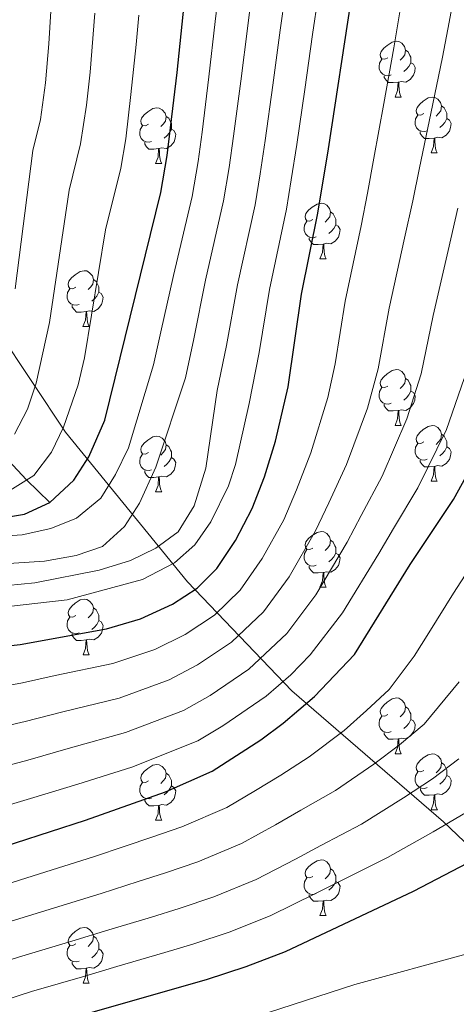
# Model space of a CAD drawing. Units: metres. Extents: x 612490 to 616994, y 4782177 to 4785222.
# Drawn here: x 614611 to 614690, y 4783193 to 4783370 of the extents above; entities that cross this region are included whole.
import ezdxf

# ---------------------------------------------------------------- set-up
doc = ezdxf.new("R2010")
doc.units = ezdxf.units.M
doc.header["$MEASUREMENT"] = 0
doc.linetypes.add('DGN Style 3', pattern=[1147.6976, 819.784, -327.9136])
for name, color, linetype, lineweight in [('Nivel 11', 7, 'Continuous', 0), ('Nivel 21', 7, 'Continuous', 0), ('Nivel 36', 7, 'Continuous', 0), ('Nivel 4', 7, 'Continuous', 0), ('Nivel 5', 7, 'Continuous', 0), ('Nivel 61', 7, 'Continuous', 0), ('Nivel 63', 7, 'Continuous', 0)]:
    doc.layers.add(name, color=color, linetype=linetype, lineweight=lineweight)

msp = doc.modelspace()

# ---------------------------------------------------------------- linework, layer by layer
at = {"layer": 'Nivel 11', "color": 142, "linetype": 'DGN Style 3', "lineweight": 13}
msp.add_polyline3d([(614616.39, 4783283.63, 625), (614612.19, 4783287.67, 620), (614607.29, 4783292.86, 615), (614602.77, 4783295.58, 610), (614598.79, 4783303.52, 605), (614593.68, 4783308.63, 600), (614585.45, 4783319.92, 595), (614570.72, 4783339.93, 590), (614560.66, 4783355.78, 585), (614555.81, 4783365.49, 580), (614548.42, 4783377.88, 575), (614540.39, 4783389.31, 570), (614535.65, 4783400.42, 565), (614525.38, 4783415.12, 560), (614522.16, 4783419.8, 555), (614513.59, 4783431.63, 550), (614504.75, 4783446.1, 545), (614497.67, 4783457.98, 540), (614487.86, 4783473.15, 535), (614478.61, 4783489.87, 530), (614470.56, 4783504.38, 525), (614451.72, 4783525.01, 520)], dxfattribs=at)
at = {"layer": 'Nivel 21', "color": 250, "linetype": 'DGN Style 3', "lineweight": 0}
msp.add_polyline3d([(614497.91, 4783682.78, 565.62), (614504.29, 4783662.53, 565.52), (614524.75, 4783618.58, 568.66), (614533.95, 4783598.34, 569.71), (614539.97, 4783583.4, 570.85), (614544.22, 4783561.82, 571.42), (614549.53, 4783536.26, 572.1), (614553.07, 4783509.04, 572.62), (614556.95, 4783472.38, 574.22), (614559.79, 4783437.86, 575.74), (614563.33, 4783411.96, 578.67), (614572.53, 4783377.44, 585.68), (614581.73, 4783355.2, 591.99), (614603.65, 4783319.5, 604.58), (614619.22, 4783296.27, 620.6), (614641.17, 4783269.38, 648.4), (614659.93, 4783249.8, 671.99), (614687.19, 4783226.23, 694.65), (614728.86, 4783186.57, 716.47)], dxfattribs=at)
at = {"layer": 'Nivel 36', "color": 92, "linetype": 'Continuous', "lineweight": 0}
for p, q in [((614678.48, 4783356.44), (614679.61, 4783356.44)), ((614684.96, 4783346.41), (614686.08, 4783346.41)), ((614635.4, 4783344.5), (614636.53, 4783344.5)), ((614664.98, 4783327.36), (614666.11, 4783327.36)), ((614622.34, 4783315.22), (614623.47, 4783315.22)), ((614678.48, 4783297.45), (614679.61, 4783297.45)), ((614684.96, 4783287.42), (614686.08, 4783287.42)), ((614635.4, 4783285.51), (614636.53, 4783285.51)), ((614664.98, 4783268.37), (614666.11, 4783268.37)), ((614622.35, 4783256.23), (614623.47, 4783256.23)), ((614678.49, 4783238.46), (614679.61, 4783238.46)), ((614684.96, 4783228.42), (614686.09, 4783228.42)), ((614635.41, 4783226.52), (614636.53, 4783226.52)), ((614664.98, 4783209.38), (614666.11, 4783209.38)), ((614622.35, 4783197.24), (614623.47, 4783197.24))]:
    msp.add_line(p, q, dxfattribs=at)
at = {"layer": 'Nivel 36', "color": 92, "linetype": 'Continuous', "lineweight": 0, "flags": 128}
for points in [[(614677.18, 4783363.5), (614676.65, 4783363.24), (614676.12, 4783363.29), (614675.86, 4783363.66), (614675.8, 4783364.09), (614675.96, 4783364.61), (614676.44, 4783365.2), (614677.08, 4783365.73), (614677.98, 4783366.32), (614678.72, 4783366.48), (614679.15, 4783366.42), (614679.68, 4783366.11), (614680.21, 4783365.52), (614680.37, 4783364.88), (614680.26, 4783364.03), (614679.83, 4783363.5), (614679.41, 4783363.08)], [(614680.37, 4783364.88), (614680.84, 4783364.57), (614681.16, 4783363.93), (614681.32, 4783363.61), (614681.32, 4783363.03), (614681.32, 4783362.6), (614680.95, 4783361.91), (614680.53, 4783361.43), (614680.05, 4783361.01)], [(614677.77, 4783360.42), (614677.34, 4783360.26), (614676.76, 4783360.32), (614676.28, 4783360.53), (614675.86, 4783360.96), (614675.64, 4783361.54), (614675.64, 4783361.96), (614675.7, 4783362.55), (614676.12, 4783363.24)], [(614681.32, 4783362.6), (614681.77, 4783362.35), (614682.12, 4783361.74), (614682.01, 4783361.01), (614681.8, 4783360.37), (614681.21, 4783359.63), (614680.42, 4783359.15), (614679.57, 4783359.26), (614679.14, 4783359.13)], [(614679.03, 4783359.13), (614678.14, 4783359.04), (614677.29, 4783359.04), (614676.87, 4783359.47), (614676.55, 4783359.95), (614676.55, 4783360.26)], [(614678.48, 4783356.44), (614678.92, 4783357.6), (614679.03, 4783359.13), (614679.14, 4783359.13), (614679.17, 4783358.54), (614679.21, 4783357.86), (614679.28, 4783357.24), (614679.39, 4783356.84), (614679.61, 4783356.44)], [(614683.66, 4783353.47), (614683.13, 4783353.2), (614682.6, 4783353.26), (614682.33, 4783353.63), (614682.28, 4783354.05), (614682.44, 4783354.57), (614682.92, 4783355.17), (614683.55, 4783355.7), (614684.45, 4783356.28), (614685.2, 4783356.44), (614685.62, 4783356.39), (614686.15, 4783356.07), (614686.68, 4783355.49), (614686.84, 4783354.85), (614686.73, 4783354), (614686.31, 4783353.47), (614685.89, 4783353.04)], [(614634.1, 4783351.56), (614633.57, 4783351.3), (614633.04, 4783351.35), (614632.78, 4783351.72), (614632.72, 4783352.15), (614632.88, 4783352.67), (614633.36, 4783353.26), (614634, 4783353.79), (614634.9, 4783354.38), (614635.64, 4783354.54), (614636.07, 4783354.48), (614636.6, 4783354.17), (614637.13, 4783353.58), (614637.29, 4783352.94), (614637.18, 4783352.09), (614636.75, 4783351.56), (614636.33, 4783351.14)], [(614686.84, 4783354.85), (614687.32, 4783354.53), (614687.63, 4783353.89), (614687.79, 4783353.57), (614687.79, 4783352.99), (614687.79, 4783352.57), (614687.42, 4783351.88), (614687, 4783351.4), (614686.52, 4783350.98)], [(614637.29, 4783352.94), (614637.76, 4783352.63), (614638.08, 4783351.99), (614638.24, 4783351.67), (614638.24, 4783351.09), (614638.24, 4783350.66), (614637.87, 4783349.97), (614637.45, 4783349.49), (614636.97, 4783349.07)], [(614684.24, 4783350.39), (614683.82, 4783350.23), (614683.23, 4783350.29), (614682.76, 4783350.5), (614682.33, 4783350.92), (614682.12, 4783351.51), (614682.12, 4783351.93), (614682.17, 4783352.51), (614682.6, 4783353.2)], [(614687.79, 4783352.57), (614688.25, 4783352.32), (614688.59, 4783351.7), (614688.48, 4783350.98), (614688.27, 4783350.34), (614687.69, 4783349.6), (614686.89, 4783349.12), (614686.04, 4783349.22), (614685.61, 4783349.09)], [(614634.69, 4783348.48), (614634.26, 4783348.32), (614633.68, 4783348.38), (614633.2, 4783348.59), (614632.78, 4783349.02), (614632.56, 4783349.6), (614632.56, 4783350.02), (614632.62, 4783350.61), (614633.04, 4783351.3)], [(614638.24, 4783350.66), (614638.69, 4783350.41), (614639.04, 4783349.8), (614638.93, 4783349.07), (614638.72, 4783348.43), (614638.13, 4783347.69), (614637.34, 4783347.21), (614636.49, 4783347.32), (614636.06, 4783347.19)], [(614685.5, 4783349.09), (614684.61, 4783349.01), (614683.77, 4783349.01), (614683.34, 4783349.44), (614683.02, 4783349.91), (614683.02, 4783350.23)], [(614635.95, 4783347.19), (614635.06, 4783347.1), (614634.21, 4783347.1), (614633.79, 4783347.53), (614633.47, 4783348.01), (614633.47, 4783348.32)], [(614684.96, 4783346.41), (614685.39, 4783347.57), (614685.5, 4783349.09), (614685.61, 4783349.09), (614685.65, 4783348.51), (614685.68, 4783347.82), (614685.75, 4783347.21), (614685.87, 4783346.81), (614686.08, 4783346.41)], [(614635.4, 4783344.5), (614635.84, 4783345.66), (614635.95, 4783347.19), (614636.06, 4783347.19), (614636.09, 4783346.6), (614636.13, 4783345.92), (614636.2, 4783345.3), (614636.31, 4783344.9), (614636.53, 4783344.5)], [(614663.68, 4783334.42), (614663.15, 4783334.15), (614662.62, 4783334.21), (614662.36, 4783334.58), (614662.3, 4783335), (614662.46, 4783335.52), (614662.94, 4783336.12), (614663.58, 4783336.65), (614664.48, 4783337.23), (614665.22, 4783337.39), (614665.65, 4783337.34), (614666.18, 4783337.02), (614666.71, 4783336.44), (614666.87, 4783335.8), (614666.76, 4783334.95), (614666.33, 4783334.42), (614665.91, 4783333.99)], [(614666.87, 4783335.8), (614667.34, 4783335.48), (614667.66, 4783334.84), (614667.82, 4783334.52), (614667.82, 4783333.94), (614667.82, 4783333.52), (614667.45, 4783332.83), (614667.03, 4783332.35), (614666.55, 4783331.93)], [(614664.27, 4783331.34), (614663.84, 4783331.18), (614663.26, 4783331.24), (614662.78, 4783331.45), (614662.36, 4783331.87), (614662.14, 4783332.46), (614662.14, 4783332.88), (614662.2, 4783333.46), (614662.62, 4783334.15)], [(614667.82, 4783333.52), (614668.27, 4783333.27), (614668.62, 4783332.65), (614668.51, 4783331.93), (614668.3, 4783331.29), (614667.71, 4783330.55), (614666.92, 4783330.07), (614666.07, 4783330.17), (614665.64, 4783330.04)], [(614665.53, 4783330.04), (614664.64, 4783329.96), (614663.79, 4783329.96), (614663.37, 4783330.39), (614663.05, 4783330.86), (614663.05, 4783331.18)], [(614664.98, 4783327.36), (614665.42, 4783328.52), (614665.53, 4783330.04), (614665.64, 4783330.04), (614665.67, 4783329.46), (614665.71, 4783328.77), (614665.78, 4783328.16), (614665.89, 4783327.76), (614666.11, 4783327.36)], [(614621.04, 4783322.28), (614620.52, 4783322.01), (614619.98, 4783322.07), (614619.72, 4783322.44), (614619.66, 4783322.86), (614619.82, 4783323.38), (614620.3, 4783323.98), (614620.94, 4783324.51), (614621.84, 4783325.09), (614622.58, 4783325.25), (614623.01, 4783325.2), (614623.54, 4783324.88), (614624.07, 4783324.3), (614624.23, 4783323.66), (614624.12, 4783322.81), (614623.7, 4783322.28), (614623.28, 4783321.85)], [(614624.23, 4783323.66), (614624.7, 4783323.34), (614625.02, 4783322.7), (614625.18, 4783322.38), (614625.18, 4783321.8), (614625.18, 4783321.38), (614624.81, 4783320.69), (614624.39, 4783320.21), (614623.91, 4783319.79)], [(614621.63, 4783319.2), (614621.2, 4783319.04), (614620.62, 4783319.1), (614620.14, 4783319.31), (614619.72, 4783319.73), (614619.5, 4783320.32), (614619.5, 4783320.74), (614619.56, 4783321.32), (614619.98, 4783322.01)], [(614625.18, 4783321.38), (614625.64, 4783321.13), (614625.98, 4783320.51), (614625.87, 4783319.79), (614625.66, 4783319.15), (614625.08, 4783318.41), (614624.28, 4783317.93), (614623.43, 4783318.03), (614623, 4783317.9)], [(614622.89, 4783317.9), (614622, 4783317.82), (614621.16, 4783317.82), (614620.73, 4783318.25), (614620.41, 4783318.72), (614620.41, 4783319.04)], [(614622.34, 4783315.22), (614622.78, 4783316.38), (614622.89, 4783317.9), (614623, 4783317.9), (614623.04, 4783317.32), (614623.07, 4783316.63), (614623.14, 4783316.02), (614623.26, 4783315.62), (614623.47, 4783315.22)], [(614677.18, 4783304.51), (614676.66, 4783304.24), (614676.12, 4783304.3), (614675.86, 4783304.67), (614675.8, 4783305.1), (614675.96, 4783305.62), (614676.44, 4783306.21), (614677.08, 4783306.74), (614677.98, 4783307.32), (614678.72, 4783307.48), (614679.15, 4783307.43), (614679.68, 4783307.12), (614680.21, 4783306.53), (614680.37, 4783305.89), (614680.26, 4783305.04), (614679.84, 4783304.51), (614679.42, 4783304.08)], [(614680.37, 4783305.89), (614680.84, 4783305.58), (614681.16, 4783304.94), (614681.32, 4783304.62), (614681.32, 4783304.04), (614681.32, 4783303.61), (614680.95, 4783302.92), (614680.53, 4783302.44), (614680.05, 4783302.02)], [(614677.77, 4783301.43), (614677.34, 4783301.27), (614676.76, 4783301.33), (614676.28, 4783301.54), (614675.86, 4783301.96), (614675.64, 4783302.55), (614675.64, 4783302.97), (614675.7, 4783303.56), (614676.12, 4783304.24)], [(614681.32, 4783303.61), (614681.78, 4783303.36), (614682.12, 4783302.75), (614682.01, 4783302.02), (614681.8, 4783301.38), (614681.22, 4783300.64), (614680.42, 4783300.16), (614679.57, 4783300.27), (614679.14, 4783300.14)], [(614679.03, 4783300.14), (614678.14, 4783300.05), (614677.3, 4783300.05), (614676.87, 4783300.48), (614676.55, 4783300.96), (614676.55, 4783301.27)], [(614678.48, 4783297.45), (614678.92, 4783298.61), (614679.03, 4783300.14), (614679.14, 4783300.14), (614679.18, 4783299.55), (614679.21, 4783298.87), (614679.28, 4783298.25), (614679.4, 4783297.85), (614679.61, 4783297.45)], [(614683.66, 4783294.48), (614683.13, 4783294.21), (614682.6, 4783294.27), (614682.34, 4783294.64), (614682.28, 4783295.06), (614682.44, 4783295.58), (614682.92, 4783296.18), (614683.56, 4783296.71), (614684.46, 4783297.29), (614685.2, 4783297.45), (614685.62, 4783297.4), (614686.16, 4783297.08), (614686.68, 4783296.5), (614686.84, 4783295.86), (614686.74, 4783295.01), (614686.31, 4783294.48), (614685.89, 4783294.05)], [(614634.1, 4783292.57), (614633.57, 4783292.3), (614633.04, 4783292.36), (614632.78, 4783292.73), (614632.72, 4783293.16), (614632.88, 4783293.68), (614633.36, 4783294.27), (614634, 4783294.8), (614634.9, 4783295.38), (614635.64, 4783295.54), (614636.07, 4783295.49), (614636.6, 4783295.18), (614637.13, 4783294.59), (614637.29, 4783293.95), (614637.18, 4783293.1), (614636.75, 4783292.57), (614636.33, 4783292.14)], [(614686.84, 4783295.86), (614687.32, 4783295.54), (614687.64, 4783294.9), (614687.8, 4783294.58), (614687.8, 4783294), (614687.8, 4783293.58), (614687.42, 4783292.89), (614687, 4783292.41), (614686.52, 4783291.99)], [(614637.29, 4783293.95), (614637.76, 4783293.64), (614638.08, 4783293), (614638.24, 4783292.68), (614638.24, 4783292.1), (614638.24, 4783291.67), (614637.87, 4783290.98), (614637.45, 4783290.5), (614636.97, 4783290.08)], [(614684.24, 4783291.4), (614683.82, 4783291.24), (614683.24, 4783291.3), (614682.76, 4783291.51), (614682.34, 4783291.93), (614682.12, 4783292.52), (614682.12, 4783292.94), (614682.18, 4783293.52), (614682.6, 4783294.21)], [(614687.8, 4783293.58), (614688.25, 4783293.33), (614688.6, 4783292.71), (614688.48, 4783291.99), (614688.28, 4783291.35), (614687.69, 4783290.61), (614686.9, 4783290.13), (614686.04, 4783290.23), (614685.62, 4783290.1)], [(614634.69, 4783289.49), (614634.26, 4783289.33), (614633.68, 4783289.39), (614633.2, 4783289.6), (614632.78, 4783290.02), (614632.56, 4783290.61), (614632.56, 4783291.03), (614632.62, 4783291.62), (614633.04, 4783292.3)], [(614638.24, 4783291.67), (614638.69, 4783291.42), (614639.04, 4783290.8), (614638.93, 4783290.08), (614638.72, 4783289.44), (614638.14, 4783288.7), (614637.34, 4783288.22), (614636.49, 4783288.32), (614636.06, 4783288.2)], [(614685.5, 4783290.1), (614684.62, 4783290.02), (614683.77, 4783290.02), (614683.34, 4783290.45), (614683.02, 4783290.92), (614683.02, 4783291.24)], [(614684.96, 4783287.42), (614685.4, 4783288.58), (614685.5, 4783290.1), (614685.62, 4783290.1), (614685.65, 4783289.52), (614685.68, 4783288.83), (614685.76, 4783288.22), (614685.87, 4783287.82), (614686.08, 4783287.42)], [(614635.95, 4783288.2), (614635.06, 4783288.11), (614634.21, 4783288.11), (614633.79, 4783288.54), (614633.47, 4783289.02), (614633.47, 4783289.33)], [(614635.4, 4783285.51), (614635.84, 4783286.67), (614635.95, 4783288.2), (614636.06, 4783288.2), (614636.1, 4783287.61), (614636.13, 4783286.92), (614636.2, 4783286.31), (614636.32, 4783285.91), (614636.53, 4783285.51)], [(614663.68, 4783275.43), (614663.15, 4783275.16), (614662.62, 4783275.22), (614662.36, 4783275.59), (614662.3, 4783276.01), (614662.46, 4783276.53), (614662.94, 4783277.13), (614663.58, 4783277.66), (614664.48, 4783278.24), (614665.22, 4783278.4), (614665.65, 4783278.35), (614666.18, 4783278.03), (614666.71, 4783277.45), (614666.87, 4783276.81), (614666.76, 4783275.96), (614666.33, 4783275.43), (614665.91, 4783275)], [(614666.87, 4783276.81), (614667.34, 4783276.49), (614667.66, 4783275.85), (614667.82, 4783275.53), (614667.82, 4783274.95), (614667.82, 4783274.53), (614667.45, 4783273.84), (614667.03, 4783273.36), (614666.55, 4783272.94)], [(614664.27, 4783272.35), (614663.84, 4783272.19), (614663.26, 4783272.25), (614662.78, 4783272.46), (614662.36, 4783272.88), (614662.14, 4783273.47), (614662.14, 4783273.89), (614662.2, 4783274.47), (614662.62, 4783275.16)], [(614667.82, 4783274.53), (614668.27, 4783274.28), (614668.62, 4783273.66), (614668.51, 4783272.94), (614668.3, 4783272.3), (614667.71, 4783271.56), (614666.92, 4783271.08), (614666.07, 4783271.18), (614665.64, 4783271.05)], [(614665.53, 4783271.05), (614664.64, 4783270.97), (614663.79, 4783270.97), (614663.37, 4783271.4), (614663.05, 4783271.87), (614663.05, 4783272.19)], [(614664.98, 4783268.37), (614665.42, 4783269.53), (614665.53, 4783271.05), (614665.64, 4783271.05), (614665.67, 4783270.47), (614665.71, 4783269.78), (614665.78, 4783269.17), (614665.89, 4783268.77), (614666.11, 4783268.37)], [(614621.05, 4783263.29), (614620.52, 4783263.02), (614619.99, 4783263.08), (614619.72, 4783263.45), (614619.67, 4783263.87), (614619.83, 4783264.39), (614620.31, 4783264.99), (614620.94, 4783265.52), (614621.84, 4783266.1), (614622.59, 4783266.26), (614623.01, 4783266.21), (614623.54, 4783265.89), (614624.07, 4783265.31), (614624.23, 4783264.67), (614624.12, 4783263.82), (614623.7, 4783263.29), (614623.28, 4783262.86)], [(614624.23, 4783264.67), (614624.71, 4783264.35), (614625.02, 4783263.71), (614625.18, 4783263.39), (614625.18, 4783262.81), (614625.18, 4783262.39), (614624.81, 4783261.7), (614624.39, 4783261.22), (614623.91, 4783260.8)], [(614621.63, 4783260.21), (614621.21, 4783260.05), (614620.62, 4783260.11), (614620.15, 4783260.32), (614619.72, 4783260.74), (614619.51, 4783261.33), (614619.51, 4783261.75), (614619.56, 4783262.33), (614619.99, 4783263.02)], [(614625.18, 4783262.39), (614625.64, 4783262.14), (614625.98, 4783261.52), (614625.87, 4783260.8), (614625.66, 4783260.16), (614625.08, 4783259.42), (614624.28, 4783258.94), (614623.43, 4783259.04), (614623, 4783258.91)], [(614622.89, 4783258.91), (614622, 4783258.83), (614621.16, 4783258.83), (614620.73, 4783259.26), (614620.41, 4783259.73), (614620.41, 4783260.05)], [(614622.35, 4783256.23), (614622.78, 4783257.39), (614622.89, 4783258.91), (614623, 4783258.91), (614623.04, 4783258.33), (614623.07, 4783257.64), (614623.14, 4783257.03), (614623.26, 4783256.63), (614623.47, 4783256.23)], [(614677.19, 4783245.52), (614676.66, 4783245.25), (614676.13, 4783245.31), (614675.86, 4783245.68), (614675.81, 4783246.1), (614675.97, 4783246.62), (614676.45, 4783247.22), (614677.08, 4783247.75), (614677.98, 4783248.33), (614678.73, 4783248.49), (614679.15, 4783248.44), (614679.68, 4783248.12), (614680.21, 4783247.54), (614680.37, 4783246.9), (614680.26, 4783246.05), (614679.84, 4783245.52), (614679.42, 4783245.09)], [(614680.37, 4783246.9), (614680.85, 4783246.58), (614681.16, 4783245.94), (614681.32, 4783245.62), (614681.32, 4783245.04), (614681.32, 4783244.62), (614680.95, 4783243.93), (614680.53, 4783243.45), (614680.05, 4783243.03)], [(614677.77, 4783242.44), (614677.35, 4783242.28), (614676.76, 4783242.34), (614676.29, 4783242.55), (614675.86, 4783242.97), (614675.65, 4783243.56), (614675.65, 4783243.98), (614675.7, 4783244.56), (614676.13, 4783245.25)], [(614681.32, 4783244.62), (614681.78, 4783244.37), (614682.12, 4783243.75), (614682.01, 4783243.03), (614681.8, 4783242.39), (614681.22, 4783241.65), (614680.42, 4783241.17), (614679.57, 4783241.27), (614679.14, 4783241.14)], [(614679.03, 4783241.14), (614678.14, 4783241.06), (614677.3, 4783241.06), (614676.87, 4783241.49), (614676.55, 4783241.96), (614676.55, 4783242.28)], [(614678.49, 4783238.46), (614678.92, 4783239.62), (614679.03, 4783241.14), (614679.14, 4783241.14), (614679.18, 4783240.56), (614679.21, 4783239.87), (614679.28, 4783239.26), (614679.4, 4783238.86), (614679.61, 4783238.46)], [(614683.66, 4783235.48), (614683.13, 4783235.22), (614682.6, 4783235.27), (614682.34, 4783235.64), (614682.28, 4783236.07), (614682.44, 4783236.59), (614682.92, 4783237.18), (614683.56, 4783237.71), (614684.46, 4783238.3), (614685.2, 4783238.46), (614685.63, 4783238.4), (614686.16, 4783238.09), (614686.69, 4783237.5), (614686.85, 4783236.86), (614686.74, 4783236.01), (614686.31, 4783235.48), (614685.89, 4783235.06)], [(614634.1, 4783233.58), (614633.58, 4783233.31), (614633.04, 4783233.37), (614632.78, 4783233.74), (614632.72, 4783234.16), (614632.88, 4783234.68), (614633.36, 4783235.28), (614634, 4783235.81), (614634.9, 4783236.39), (614635.64, 4783236.55), (614636.07, 4783236.5), (614636.6, 4783236.18), (614637.13, 4783235.6), (614637.29, 4783234.96), (614637.18, 4783234.11), (614636.76, 4783233.58), (614636.34, 4783233.15)], [(614686.85, 4783236.86), (614687.32, 4783236.55), (614687.64, 4783235.91), (614687.8, 4783235.59), (614687.8, 4783235.01), (614687.8, 4783234.58), (614687.43, 4783233.89), (614687.01, 4783233.41), (614686.53, 4783232.99)], [(614637.29, 4783234.96), (614637.76, 4783234.64), (614638.08, 4783234), (614638.24, 4783233.68), (614638.24, 4783233.1), (614638.24, 4783232.68), (614637.87, 4783231.99), (614637.45, 4783231.51), (614636.97, 4783231.09)], [(614684.25, 4783232.4), (614683.82, 4783232.24), (614683.24, 4783232.3), (614682.76, 4783232.51), (614682.34, 4783232.94), (614682.12, 4783233.52), (614682.12, 4783233.94), (614682.18, 4783234.53), (614682.6, 4783235.22)], [(614634.69, 4783230.5), (614634.26, 4783230.34), (614633.68, 4783230.4), (614633.2, 4783230.61), (614632.78, 4783231.03), (614632.56, 4783231.62), (614632.56, 4783232.04), (614632.62, 4783232.62), (614633.04, 4783233.31)], [(614687.8, 4783234.58), (614688.25, 4783234.33), (614688.6, 4783233.72), (614688.49, 4783232.99), (614688.28, 4783232.35), (614687.69, 4783231.61), (614686.9, 4783231.13), (614686.05, 4783231.24), (614685.62, 4783231.11)], [(614638.24, 4783232.68), (614638.7, 4783232.43), (614639.04, 4783231.81), (614638.93, 4783231.09), (614638.72, 4783230.45), (614638.14, 4783229.71), (614637.34, 4783229.23), (614636.49, 4783229.33), (614636.06, 4783229.2)], [(614685.51, 4783231.11), (614684.62, 4783231.02), (614683.77, 4783231.02), (614683.35, 4783231.45), (614683.03, 4783231.93), (614683.03, 4783232.24)], [(614635.95, 4783229.2), (614635.06, 4783229.12), (614634.22, 4783229.12), (614633.79, 4783229.55), (614633.47, 4783230.02), (614633.47, 4783230.34)], [(614684.96, 4783228.42), (614685.4, 4783229.58), (614685.51, 4783231.11), (614685.62, 4783231.11), (614685.65, 4783230.52), (614685.69, 4783229.84), (614685.76, 4783229.22), (614685.87, 4783228.82), (614686.09, 4783228.42)], [(614635.41, 4783226.52), (614635.84, 4783227.68), (614635.95, 4783229.2), (614636.06, 4783229.2), (614636.1, 4783228.62), (614636.13, 4783227.93), (614636.2, 4783227.32), (614636.32, 4783226.92), (614636.53, 4783226.52)], [(614663.68, 4783216.44), (614663.15, 4783216.17), (614662.62, 4783216.23), (614662.36, 4783216.6), (614662.3, 4783217.02), (614662.46, 4783217.54), (614662.94, 4783218.14), (614663.58, 4783218.67), (614664.48, 4783219.25), (614665.22, 4783219.41), (614665.65, 4783219.36), (614666.18, 4783219.04), (614666.71, 4783218.46), (614666.87, 4783217.82), (614666.76, 4783216.97), (614666.33, 4783216.44), (614665.91, 4783216.01)], [(614666.87, 4783217.82), (614667.34, 4783217.5), (614667.66, 4783216.86), (614667.82, 4783216.54), (614667.82, 4783215.96), (614667.82, 4783215.54), (614667.45, 4783214.85), (614667.03, 4783214.37), (614666.55, 4783213.95)], [(614664.27, 4783213.36), (614663.84, 4783213.2), (614663.26, 4783213.26), (614662.78, 4783213.47), (614662.36, 4783213.89), (614662.14, 4783214.48), (614662.14, 4783214.9), (614662.2, 4783215.48), (614662.62, 4783216.17)], [(614667.82, 4783215.54), (614668.27, 4783215.29), (614668.62, 4783214.67), (614668.51, 4783213.95), (614668.3, 4783213.31), (614667.71, 4783212.57), (614666.92, 4783212.09), (614666.07, 4783212.19), (614665.64, 4783212.06)], [(614665.53, 4783212.06), (614664.64, 4783211.98), (614663.79, 4783211.98), (614663.37, 4783212.41), (614663.05, 4783212.88), (614663.05, 4783213.2)], [(614664.98, 4783209.38), (614665.42, 4783210.54), (614665.53, 4783212.06), (614665.64, 4783212.06), (614665.67, 4783211.48), (614665.71, 4783210.79), (614665.78, 4783210.18), (614665.89, 4783209.78), (614666.11, 4783209.38)], [(614621.05, 4783204.3), (614620.52, 4783204.03), (614619.99, 4783204.09), (614619.72, 4783204.46), (614619.67, 4783204.88), (614619.83, 4783205.4), (614620.31, 4783206), (614620.94, 4783206.53), (614621.84, 4783207.11), (614622.59, 4783207.27), (614623.01, 4783207.22), (614623.54, 4783206.9), (614624.07, 4783206.32), (614624.23, 4783205.68), (614624.12, 4783204.83), (614623.7, 4783204.3), (614623.28, 4783203.87)], [(614624.23, 4783205.68), (614624.71, 4783205.36), (614625.02, 4783204.72), (614625.18, 4783204.4), (614625.18, 4783203.82), (614625.18, 4783203.4), (614624.81, 4783202.71), (614624.39, 4783202.23), (614623.91, 4783201.81)], [(614621.63, 4783201.22), (614621.21, 4783201.06), (614620.62, 4783201.12), (614620.15, 4783201.33), (614619.72, 4783201.75), (614619.51, 4783202.34), (614619.51, 4783202.76), (614619.56, 4783203.34), (614619.99, 4783204.03)], [(614625.18, 4783203.4), (614625.64, 4783203.15), (614625.98, 4783202.53), (614625.87, 4783201.81), (614625.66, 4783201.17), (614625.08, 4783200.43), (614624.28, 4783199.95), (614623.43, 4783200.05), (614623, 4783199.92)], [(614622.89, 4783199.92), (614622, 4783199.84), (614621.16, 4783199.84), (614620.73, 4783200.27), (614620.41, 4783200.74), (614620.41, 4783201.06)], [(614622.35, 4783197.24), (614622.78, 4783198.4), (614622.89, 4783199.92), (614623, 4783199.92), (614623.04, 4783199.34), (614623.07, 4783198.65), (614623.14, 4783198.04), (614623.26, 4783197.64), (614623.47, 4783197.24)]]:
    msp.add_lwpolyline(points, dxfattribs=at)
at = {"layer": 'Nivel 4', "color": 36, "linetype": 'Continuous', "lineweight": 30, "flags": 128}
for points, elevation in [([(614453.62, 4783323.79), (614459.95, 4783323.53), (614464.89, 4783322.78), (614472.23, 4783320.78), (614479.44, 4783318.48), (614484.08, 4783316.6), (614500.71, 4783308.28), (614525.9, 4783296.84), (614537.31, 4783293.17), (614542.74, 4783291.78), (614566.38, 4783286.66), (614581.47, 4783283.03), (614594.42, 4783280.86), (614600.95, 4783280.41), (614606.4, 4783280.64), (614611.85, 4783281.54), (614616.39, 4783283.63), (614620.67, 4783287.63), (614623.39, 4783291.83), (614626.26, 4783298.37), (614636.35, 4783339.31), (614637.48, 4783345.94), (614639.26, 4783360.83), (614644.15, 4783407.81)], 625), ([(614615.39, 4783189.56), (614644.59, 4783197.89), (614651.71, 4783200.22), (614658.76, 4783202.96), (614681.8, 4783213.76), (614697.07, 4783221.74), (614702.43, 4783225.04), (614707.39, 4783229.11), (614710.67, 4783232.88), (614714.27, 4783237.72), (614720.22, 4783246.69), (614722.76, 4783251.34), (614728.53, 4783263.88), (614735.28, 4783279.94), (614739.5, 4783291.91), (614741.03, 4783298.69), (614742.32, 4783305.39), (614745.02, 4783324.02), (614748.04, 4783354.02), (614749.58, 4783363.9), (614752.28, 4783377.17)], 700), ([(614452.43, 4783258.57), (614479.89, 4783257.65), (614524.74, 4783255.02), (614529.45, 4783255), (614550.36, 4783258.43), (614563.12, 4783258.6), (614588.08, 4783257.38), (614606.05, 4783257.57), (614611.02, 4783258.11), (614626.57, 4783260.9), (614632.7, 4783262.69), (614638.42, 4783265.35), (614642.89, 4783268.19), (614646.4, 4783271.75), (614649.79, 4783276.78), (614652.79, 4783282.53), (614654.97, 4783288.22), (614656.95, 4783294.65), (614659.26, 4783304.41), (614661.63, 4783321.02), (614664.61, 4783335.58), (614666.49, 4783347.17), (614670.62, 4783374.26)], 650), ([(614456.3, 4783214.71), (614462.37, 4783215.52), (614472.28, 4783214.62), (614481.23, 4783212.9), (614496.67, 4783209.02), (614508.68, 4783206.83), (614513.66, 4783206.37), (614520.22, 4783206.28), (614540.38, 4783206.74), (614548.16, 4783207.82), (614574.53, 4783212.64), (614587.21, 4783215.52), (614603.85, 4783220.44), (614622.82, 4783226.54), (614637.21, 4783231.62), (614645.58, 4783235.31), (614654.34, 4783240.96), (614658.38, 4783243.94), (614663.97, 4783248.73), (614671.19, 4783256.28), (614681.22, 4783272.44), (614689, 4783284.15), (614694.89, 4783294.78)], 675)]:
    msp.add_lwpolyline(points, dxfattribs=dict(at, elevation=elevation))
at = {"layer": 'Nivel 5', "color": 36, "linetype": 'Continuous', "lineweight": 0, "flags": 128}
for points, elevation in [([(614651.08, 4783190.48), (614671.22, 4783197.02), (614691.48, 4783202.54), (614700.94, 4783205.78), (614709.35, 4783209.33), (614719.36, 4783215.27), (614723.48, 4783218.11), (614728.74, 4783222.61), (614736.13, 4783231.14), (614738.53, 4783235.53), (614743.18, 4783245.35), (614745.29, 4783250.23), (614752.38, 4783271.06), (614753.91, 4783276.87), (614756.36, 4783291.14), (614757.4, 4783299.2), (614758.56, 4783314.94), (614759.33, 4783343.03), (614760.63, 4783366.44), (614762.61, 4783384.55)], 705), ([(614449.45, 4783267.7), (614485.8, 4783267.53), (614503.06, 4783266.72), (614537.3, 4783264.11), (614565.37, 4783264.39), (614604, 4783264.07), (614608.93, 4783264.94), (614619.47, 4783266.12), (614633.06, 4783269.78), (614638.83, 4783272.74), (614642.49, 4783276.03), (614645.34, 4783280.14), (614648.51, 4783286.62), (614649.77, 4783290.44), (614652.26, 4783301.41), (614654.06, 4783310.58), (614655.88, 4783321.86), (614658.96, 4783336.32), (614659.82, 4783341.6), (614660.81, 4783347.92), (614662.25, 4783357.81), (614663.66, 4783367.71), (614664.66, 4783374.56)], 645), ([(614597.71, 4783276.88), (614611.38, 4783277.78), (614616.57, 4783278.92), (614621.19, 4783280.82), (614625.53, 4783284.4), (614628.22, 4783288.61), (614630.52, 4783293.44), (614635.02, 4783308.32), (614636.37, 4783314.26), (614638.62, 4783324.36), (614642, 4783338.56), (614643.07, 4783344.85), (614643.76, 4783350.15), (614645, 4783360.08), (614646.14, 4783370.01), (614646.77, 4783375.45)], 630), ([(614603.77, 4783268.2), (614613.71, 4783269.15), (614625.28, 4783271.44), (614630.9, 4783273.2), (614635.44, 4783275.38), (614639.46, 4783278.35), (614642.33, 4783282.98), (614644.47, 4783289.75), (614646.51, 4783303.71), (614648.17, 4783311.81), (614650.12, 4783322.69), (614653.3, 4783337.07), (614654.24, 4783342.68), (614655.12, 4783348.66), (614656.5, 4783358.57), (614657.82, 4783368.48), (614658.7, 4783374.86)], 640), ([(614605.17, 4783242.72), (614611.96, 4783244.27), (614618.69, 4783246.01), (614628.84, 4783248.48), (614637.85, 4783251.74), (614642.97, 4783254.42), (614649.08, 4783258.49), (614654.81, 4783263.98), (614659.41, 4783270.28), (614664.16, 4783278.49), (614666.58, 4783283.57), (614669.77, 4783290.45), (614673.51, 4783300.56), (614675.45, 4783307.61), (614677.44, 4783318.49), (614680.21, 4783331.1), (614681.65, 4783337.82), (614682.86, 4783343.73), (614684.9, 4783353.5), (614687.04, 4783363.6), (614688.19, 4783369.93), (614689.38, 4783376.04)], 660), ([(614605.23, 4783272.41), (614615.41, 4783273.05), (614621.13, 4783274.08), (614625.84, 4783275.72), (614629.8, 4783279.27), (614632.51, 4783283.48), (614635.46, 4783289.95), (614640.77, 4783306.02), (614642.27, 4783313.03), (614644.37, 4783323.52), (614647.65, 4783337.82), (614648.65, 4783343.77), (614649.44, 4783349.41), (614650.75, 4783359.32), (614651.98, 4783369.24), (614652.74, 4783375.15)], 635), ([(614605.61, 4783250.15), (614611.49, 4783251.19), (614617.32, 4783252.5), (614627.71, 4783254.69), (614635.27, 4783257.21), (614640.7, 4783259.88), (614645.98, 4783263.34), (614650.61, 4783267.87), (614654.6, 4783273.53), (614658.47, 4783280.51), (614660.78, 4783285.89), (614663.36, 4783292.55), (614666.38, 4783302.48), (614667.71, 4783308.49), (614669.53, 4783319.76), (614672.41, 4783333.34), (614673.53, 4783339.16), (614674.68, 4783345.45), (614676.45, 4783355.28), (614678.28, 4783365.27), (614679.41, 4783372.09)], 655), ([(614609.18, 4783285.77), (614613.48, 4783288.48), (614616.68, 4783292.66), (614618.81, 4783297.16), (614621.46, 4783304.75), (614622.59, 4783309.6), (614626.4, 4783332.59), (614629.13, 4783343.67), (614630.04, 4783348.97), (614630.98, 4783356.91), (614631.92, 4783365.86), (614632.39, 4783371.14)], 620), ([(614610.01, 4783295.89), (614612.34, 4783300.36), (614613.9, 4783305.07), (614616.33, 4783315.97), (614619.86, 4783339.72), (614621.91, 4783348.03), (614622.95, 4783354.98), (614623.66, 4783360.94), (614624.48, 4783371.51)], 615), ([(614610.13, 4783322.02), (614613.33, 4783346.85), (614614.7, 4783352.39), (614615.62, 4783359.01), (614616.2, 4783365.98), (614616.58, 4783371.87)], 610), ([(614604.73, 4783235.29), (614612.43, 4783237.34), (614620.07, 4783239.52), (614629.98, 4783242.28), (614640.43, 4783246.26), (614645.24, 4783248.95), (614652.18, 4783253.64), (614659.02, 4783260.1), (614664.21, 4783267.03), (614669.85, 4783276.48), (614672.38, 4783281.25), (614676.18, 4783288.35), (614680.63, 4783298.63), (614683.2, 4783306.74), (614685.34, 4783317.22), (614688.01, 4783328.86), (614689.76, 4783336.46)], 665), ([(614604.29, 4783227.86), (614612.9, 4783230.42), (614621.44, 4783233.03), (614631.11, 4783236.07), (614643.01, 4783240.79), (614647.51, 4783243.49), (614655.28, 4783248.79), (614659.75, 4783252.62), (614663.22, 4783256.22), (614669.02, 4783263.78), (614675.54, 4783274.46), (614678.19, 4783278.93), (614682.59, 4783286.25), (614687.76, 4783296.71), (614690.94, 4783305.87)], 670), ([(614606.15, 4783214.26), (614615.69, 4783217.26), (614624.22, 4783219.97), (614629.91, 4783221.84), (614634.72, 4783223.47), (614640.11, 4783225.34), (614648.22, 4783228.84), (614653.39, 4783231.86), (614657.94, 4783234.63), (614663.06, 4783237.9), (614669.31, 4783242.66), (614673.35, 4783246.22), (614677.44, 4783250.03), (614681.92, 4783255.97), (614684.58, 4783260.2), (614689.02, 4783267.29), (614691.74, 4783271.55)], 680), ([(614550.62, 4783193.12), (614560.36, 4783195.33), (614565.65, 4783196.56), (614571.03, 4783197.55), (614576.95, 4783198.9), (614583.68, 4783200.8), (614590.27, 4783202.48), (614599.83, 4783205.41), (614608.46, 4783208.09), (614618.02, 4783211.02), (614625.61, 4783213.39), (614632.29, 4783215.49), (614637.18, 4783217.07), (614643.01, 4783219.06), (614650.85, 4783222.37), (614657, 4783225.7), (614661.54, 4783228.31), (614667.74, 4783231.87), (614674.65, 4783236.59), (614679.28, 4783240.1), (614683.69, 4783243.78), (614690.01, 4783251.4)], 685), ([(614578.16, 4783192.03), (614585.82, 4783194.32), (614591.8, 4783195.95), (614596.57, 4783197.44), (614601.34, 4783198.94), (614610.77, 4783201.91), (614620.35, 4783204.78), (614627.01, 4783206.82), (614634.67, 4783209.13), (614639.66, 4783210.68), (614645.91, 4783212.78), (614653.49, 4783215.9), (614660.6, 4783219.53), (614665.14, 4783221.98), (614672.43, 4783225.83), (614679.99, 4783230.53), (614685.21, 4783233.98), (614689.93, 4783237.53)], 690), ([(614602.86, 4783192.46), (614613.08, 4783195.74), (614622.68, 4783198.54), (614628.41, 4783200.25), (614637.05, 4783202.77), (614642.12, 4783204.28), (614648.81, 4783206.5), (614656.12, 4783209.43), (614664.2, 4783213.37), (614668.74, 4783215.65), (614677.12, 4783219.8), (614685.32, 4783224.46), (614691.14, 4783227.86)], 695)]:
    msp.add_lwpolyline(points, dxfattribs=dict(at, elevation=elevation))
at = {"layer": 'Nivel 61', "color": 250, "linetype": 'Continuous', "lineweight": 0}
msp.add_3dface([(613425.08, 4782586.28), (613386.43, 4784899.85), (616771.32, 4784957.14), (616811.11, 4782643.56)], dxfattribs=at)
at = {"layer": 'Nivel 63', "color": 7, "linetype": 'Continuous', "lineweight": 0}
msp.add_3dface([(612540, 4782177.47), (612489.7, 4785147.04), (616944.15, 4785222.4), (616994.41, 4782252.82)], dxfattribs=at)

doc.saveas('drawing.dxf')
